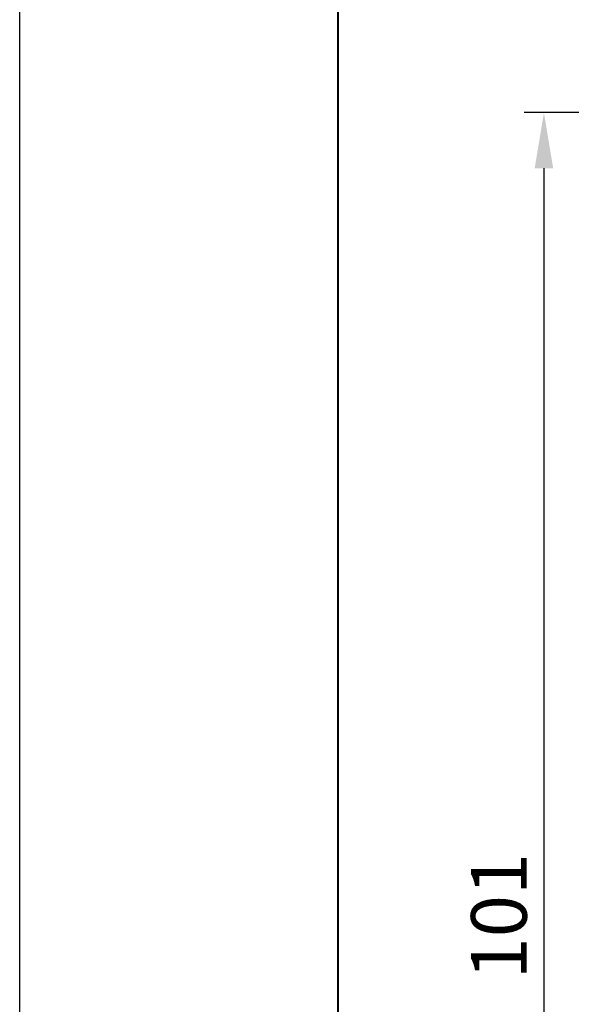
# Model space of a CAD drawing. Units: millimetres. Extents: x 0 to 420, y 0 to 297.
# Drawn here: x 0 to 35, y 171 to 233 of the extents above; entities that cross this region are included whole.
import ezdxf

# ---------------------------------------------------------------- set-up
doc = ezdxf.new("R2010")
doc.units = ezdxf.units.MM
doc.layers.add('work', color=251, linetype='Continuous')
doc.layers.add('ФОРМАТ', color=7, linetype='Continuous')
doc.styles.get("Standard").update_dxf_attribs({"font": 'win_eskd.shx', "width": 0.8, "oblique": 15})
doc.dimstyles.new('ISO-25', dxfattribs={"dimtxt": 3.5, "dimasz": 3.5, "dimexe": 1.25, "dimexo": 0.625, "dimtad": 1, "dimtxsty": 'Standard', "dimcen": 2.5, "dimadec": 0, "dimazin": 0, "dimtfac": 1, "dimtmove": 0, "dimatfit": 3, "dimfxl": 1, "dimarcsym": 0})

# ---------------------------------------------------------------- blocks, each defined once
blk = doc.blocks.new('*D85')
at = {"layer": 'Defpoints', "color": 0, "transparency": 16777216}
for p in [(50.351, 226.671), (32.943, 125.671), (50.351, 125.671)]:
    blk.add_point(p, dxfattribs=at)
at = {"layer": 'work', "color": 0, "lineweight": -2, "transparency": 16777216}
for p, q in [((49.726, 226.671), (31.693, 226.671)), ((32.943, 223.171), (32.943, 129.171)), ((49.726, 125.671), (31.693, 125.671))]:
    blk.add_line(p, q, dxfattribs=at)
at = {"layer": 'work', "color": 0, "transparency": 16777216}
for points in [[(32.36, 223.171), (33.527, 223.171), (32.943, 226.671)], [(32.36, 129.171), (33.527, 129.171), (32.943, 125.671)]]:
    blk.add_solid(points, dxfattribs=at)
at = {"layer": 'work', "color": 0, "transparency": 16777216, "insert": (30.568, 176.171), "char_height": 3.5, "attachment_point": 5, "rotation": 90}
blk.add_mtext('101', dxfattribs=at)

msp = doc.modelspace()

# ---------------------------------------------------------------- linework, layer by layer
at = {"layer": 'ФОРМАТ', "color": 0}
msp.add_line((0, 0), (0, 297), dxfattribs=at)
msp.add_line((0, 0), (0, 297), dxfattribs=at)
at = {"layer": 'ФОРМАТ', "color": 0, "lineweight": 40}
msp.add_line((20, 292), (20, 5), dxfattribs=at)
msp.add_line((20, 292), (20, 5), dxfattribs=at)
at = {"layer": 'ФОРМАТ', "color": 0}
msp.add_lwpolyline([(0, 297), (420, 297), (420, 0), (0, 0)], close=True, dxfattribs=at)

# ---------------------------------------------------------------- dimensions: what is measured, and where the dimension line sits
at = {"layer": 'work', "color": 2}
dim = msp.add_linear_dim(base=(32.943, 125.671), p1=(50.351, 226.671), p2=(50.351, 125.671), angle=90, dimstyle='ISO-25', dxfattribs=at)
dim.commit()
dim.dimension.update_dxf_attribs({"geometry": '*D85', "text_midpoint": (30.568, 176.171)})

doc.saveas('drawing.dxf')
